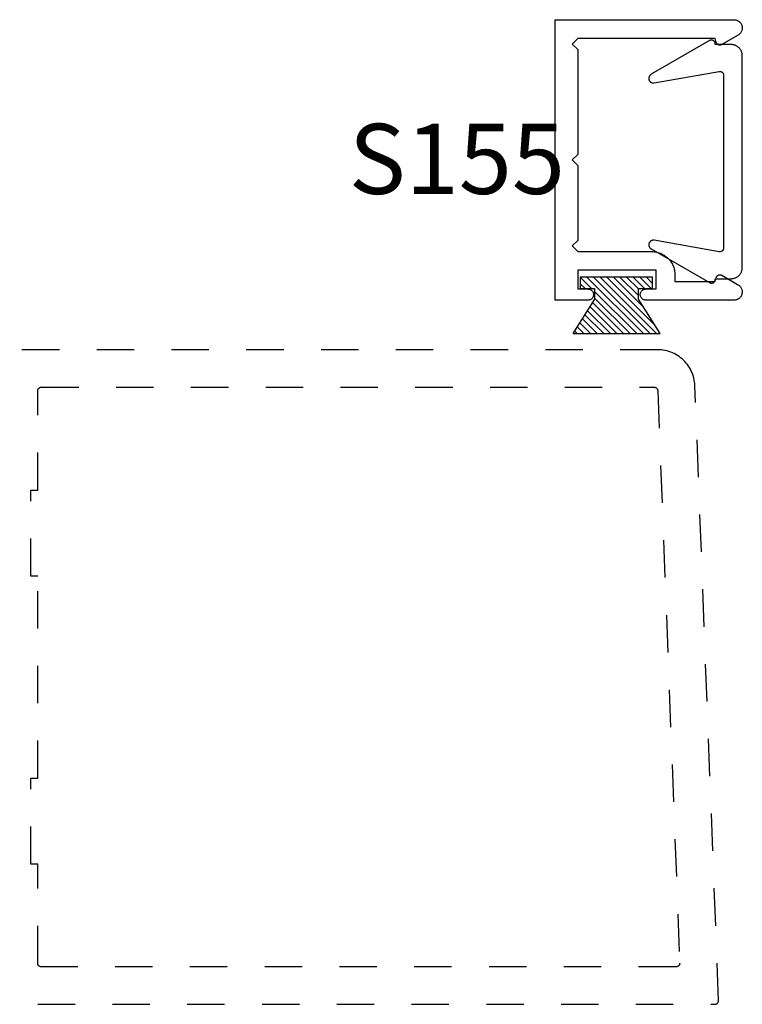
# Model space of a CAD drawing. Units: inches. Extents: x 0 to 152, y 0 to 43.
# Drawn here: x 81 to 83, y 29 to 32 of the extents above; entities that cross this region are included whole.
import ezdxf

# ---------------------------------------------------------------- set-up
doc = ezdxf.new("R2010")
doc.units = ezdxf.units.IN
doc.header["$LTSCALE"] = 0.5
doc.header["$MEASUREMENT"] = 0
doc.linetypes.add('HIDDEN2', pattern=[0.1875, 0.125, -0.0625])
for name, color, linetype in [('Arcadia-Hidden', 1, 'HIDDEN2'), ('Arcadia-Profile', 6, 'Continuous'), ('Arcadia-Shade', 8, 'Continuous'), ('Arcadia-Text', 3, 'Continuous')]:
    doc.layers.add(name, color=color, linetype=linetype)
doc.styles.get("Standard").update_dxf_attribs({"font": 'ARIALN.TTF'})

# ---------------------------------------------------------------- blocks, each defined once
blk = doc.blocks.new('MO-HAIR_1')
at = {"layer": 'Arcadia-Shade', "lineweight": -3}
h = blk.add_hatch(dxfattribs=at)
h.set_pattern_fill('ANSI31', color=256, scale=0.1, angle=90, style=0)
h.set_pattern_definition([(135, (32.383478, -52.397123), (-0.0088388348, -0.0088388348), [])])
h.paths.add_polyline_path([(0.0204, 0.1519), (0.0204, 0.1207), (0.0586, 0.1207), (0.0586, 0.0918), (0, 0), (0.2335, 0), (0.1749, 0.0918), (0.1749, 0.1207), (0.213, 0.1207), (0.213, 0.1519)])
at = {"layer": 'Arcadia-Profile'}
for p, q in [((0.0204, 0.1207), (0.0204, 0.1519)), ((0.0204, 0.1519), (0.213, 0.1519)), ((0.0204, 0.1207), (0.0204, 0.1519)), ((0.0204, 0.1519), (0.213, 0.1519)), ((0.213, 0.1207), (0.213, 0.1519)), ((0.213, 0.1207), (0.213, 0.1519)), ((0.0204, 0.1207), (0.0586, 0.1207)), ((0.0204, 0.1207), (0.0586, 0.1207)), ((0.0586, 0.0918), (0.0586, 0.1207)), ((0.0586, 0.0918), (0.0586, 0.1207)), ((0.1749, 0.1207), (0.213, 0.1207)), ((0.1749, 0.0918), (0.1749, 0.1207)), ((0.1749, 0.1207), (0.213, 0.1207)), ((0.1749, 0.0918), (0.1749, 0.1207)), ((0, 0), (0.0586, 0.0918)), ((0, 0), (0.0586, 0.0918)), ((0.2335, 0), (0.1749, 0.0918)), ((0.2335, 0), (0.1749, 0.0918)), ((0, 0), (0.2335, 0)), ((0, 0), (0.2335, 0))]:
    blk.add_line(p, q, dxfattribs=at)

msp = doc.modelspace()

# ---------------------------------------------------------------- linework, layer by layer
at = {"layer": 'Arcadia-Hidden'}
msp.add_lwpolyline([(80.81739, 29.30507), (82.82839, 29.30507), (82.82893, 29.30509), (82.82947, 29.30513), (82.83, 29.3052), (82.83052, 29.3053), (82.83104, 29.30543), (82.83156, 29.30559), (82.83206, 29.30577), (82.83256, 29.30598), (82.83304, 29.30622), (82.8335, 29.30648), (82.83396, 29.30676), (82.8344, 29.30707), (82.83482, 29.30741), (82.83522, 29.30776), (82.8356, 29.30814), (82.83596, 29.30853), (82.8363, 29.30895), (82.83662, 29.30938), (82.83691, 29.30983), (82.83718, 29.3103), (82.83742, 29.31077), (82.83764, 29.31126), (82.83783, 29.31176), (82.838, 29.31228), (82.83813, 29.31279), (82.83824, 29.31332), (82.83832, 29.31385), (82.83837, 29.31438), (82.83839, 29.31492), (82.83839, 29.31546), (82.77532, 30.95891), (82.77499, 30.964), (82.77441, 30.96908), (82.77356, 30.97412), (82.77246, 30.9791), (82.77111, 30.98403), (82.76951, 30.98888), (82.76766, 30.99364), (82.76557, 30.9983), (82.76324, 31.00285), (82.76069, 31.00727), (82.75791, 31.01156), (82.75492, 31.0157), (82.75172, 31.01968), (82.74832, 31.02349), (82.74474, 31.02713), (82.74097, 31.03057), (82.73703, 31.03382), (82.73292, 31.03687), (82.72867, 31.0397), (82.72428, 31.04231), (82.71977, 31.04469), (82.71513, 31.04684), (82.71039, 31.04875), (82.70557, 31.05041), (82.70066, 31.05183), (82.69569, 31.05299), (82.69066, 31.0539), (82.68559, 31.05455), (82.6805, 31.05494), (82.67539, 31.05507), (80.81739, 31.05507)], dxfattribs=at)
msp.add_lwpolyline([(81.02687, 30.95506), (81.02739, 30.95507), (82.66577, 30.95507), (82.66628, 30.95506), (82.66679, 30.95502), (82.6673, 30.95496), (82.6678, 30.95486), (82.6683, 30.95475), (82.66879, 30.95461), (82.66927, 30.95444), (82.66974, 30.95425), (82.67021, 30.95403), (82.67066, 30.9538), (82.6711, 30.95353), (82.67152, 30.95325), (82.67193, 30.95295), (82.67233, 30.95262), (82.67271, 30.95228), (82.67306, 30.95191), (82.6734, 30.95153), (82.67372, 30.95113), (82.67402, 30.95072), (82.6743, 30.95029), (82.67456, 30.94985), (82.67479, 30.94939), (82.675, 30.94893), (82.67518, 30.94845), (82.67534, 30.94797), (82.67548, 30.94748), (82.67559, 30.94698), (82.67567, 30.94647), (82.67573, 30.94597), (82.67576, 30.94546), (82.73448, 29.41546), (82.73448, 29.41492), (82.73446, 29.41438), (82.73441, 29.41385), (82.73433, 29.41332), (82.73422, 29.41279), (82.73408, 29.41228), (82.73392, 29.41176), (82.73373, 29.41126), (82.73351, 29.41077), (82.73327, 29.4103), (82.733, 29.40983), (82.73271, 29.40938), (82.73239, 29.40895), (82.73205, 29.40853), (82.73169, 29.40814), (82.73131, 29.40776), (82.7309, 29.40741), (82.73048, 29.40707), (82.73005, 29.40676), (82.72959, 29.40648), (82.72913, 29.40622), (82.72864, 29.40598), (82.72815, 29.40577), (82.72765, 29.40559), (82.72713, 29.40543), (82.72661, 29.4053), (82.72609, 29.4052), (82.72555, 29.40513), (82.72502, 29.40509), (82.72448, 29.40507), (81.02739, 29.40507), (81.02687, 29.40509), (81.02635, 29.40513), (81.02583, 29.4052), (81.02532, 29.40529), (81.02481, 29.40541), (81.0243, 29.40556), (81.02381, 29.40574), (81.02333, 29.40594), (81.02285, 29.40616), (81.02239, 29.40641), (81.02195, 29.40669), (81.02152, 29.40698), (81.0211, 29.4073), (81.0207, 29.40764), (81.02032, 29.408), (81.01996, 29.40838), (81.01962, 29.40878), (81.0193, 29.40919), (81.01901, 29.40963), (81.01873, 29.41007), (81.01848, 29.41053), (81.01826, 29.41101), (81.01806, 29.41149), (81.01788, 29.41198), (81.01774, 29.41248), (81.01761, 29.41299), (81.01752, 29.41351), (81.01745, 29.41403), (81.01741, 29.41455), (81.01739, 29.41507), (81.01739, 29.68007), (80.99939, 29.68007), (80.99939, 29.91007), (81.01739, 29.91007), (81.01739, 30.45007), (80.99939, 30.45007), (80.99939, 30.68007), (81.01739, 30.68007), (81.01739, 30.94507), (81.01741, 30.9456), (81.01745, 30.94612), (81.01752, 30.94664), (81.01761, 30.94715), (81.01774, 30.94766), (81.01788, 30.94816), (81.01806, 30.94866), (81.01826, 30.94914), (81.01848, 30.94961), (81.01873, 30.95007), (81.01901, 30.95052), (81.0193, 30.95095), (81.01962, 30.95137), (81.01996, 30.95176), (81.02032, 30.95214), (81.0207, 30.9525), (81.0211, 30.95284), (81.02152, 30.95316), (81.02195, 30.95346), (81.02239, 30.95373), (81.02285, 30.95398), (81.02333, 30.95421), (81.02381, 30.95441), (81.0243, 30.95458), (81.02481, 30.95473), (81.02532, 30.95485), (81.02583, 30.95495), (81.02635, 30.95502)], close=True, dxfattribs=at)
at = {"layer": 'Arcadia-Profile'}
for points in [[(82.4616, 31.54762), (82.4616, 31.34762), (82.4466, 31.33262), (82.4616, 31.31762), (82.6596, 31.31762), (82.66284, 31.31754), (82.66608, 31.31728), (82.6693, 31.31686), (82.67249, 31.31627), (82.67565, 31.31551), (82.67876, 31.31459), (82.68182, 31.3135), (82.68482, 31.31226), (82.68775, 31.31086), (82.6906, 31.30931), (82.69337, 31.30762), (82.69604, 31.30578), (82.69862, 31.3038), (82.70109, 31.3017), (82.70344, 31.29946), (82.70567, 31.29711), (82.70778, 31.29464), (82.70976, 31.29206), (82.7116, 31.28939), (82.71329, 31.28662), (82.71484, 31.28377), (82.71624, 31.28084), (82.71748, 31.27784), (82.71856, 31.27478), (82.71949, 31.27167), (82.72024, 31.26851), (82.72084, 31.26532), (82.72126, 31.2621), (82.72151, 31.25887), (82.7216, 31.25562), (82.7216, 31.23762), (82.8296, 31.23762), (82.83244, 31.24821), (82.83261, 31.24879), (82.83282, 31.24937), (82.83307, 31.24993), (82.83335, 31.25047), (82.83366, 31.25099), (82.83401, 31.2515), (82.83438, 31.25198), (82.83478, 31.25244), (82.83521, 31.25287), (82.83567, 31.25328), (82.83615, 31.25366), (82.83665, 31.25401), (82.83717, 31.25432), (82.83771, 31.25461), (82.83827, 31.25486), (82.83884, 31.25508), (82.83942, 31.25526), (82.84002, 31.2554), (82.84062, 31.25551), (82.84122, 31.25558), (82.84183, 31.25562), (82.84244, 31.25562), (82.84305, 31.25558), (82.84366, 31.2555), (82.84426, 31.25538), (82.84485, 31.25523), (82.84543, 31.25505), (82.846, 31.25483), (82.84656, 31.25457), (82.8471, 31.25428), (82.88921, 31.22996), (82.89099, 31.22898), (82.89267, 31.22784), (82.89423, 31.22655), (82.89568, 31.22513), (82.89699, 31.22358), (82.89815, 31.22192), (82.89916, 31.22016), (82.9, 31.21832), (82.90068, 31.2164), (82.90117, 31.21444), (82.90149, 31.21243), (82.90162, 31.21041), (82.90157, 31.20838), (82.90134, 31.20637), (82.90093, 31.20438), (82.90033, 31.20244), (82.89956, 31.20056), (82.89863, 31.19876), (82.89754, 31.19706), (82.89629, 31.19545), (82.89491, 31.19397), (82.8934, 31.19262), (82.89177, 31.19141), (82.89003, 31.19036), (82.88821, 31.18946), (82.88632, 31.18874), (82.88437, 31.18819), (82.88237, 31.18782), (82.88035, 31.18763), (82.87833, 31.18762), (82.6441, 31.18762), (82.64253, 31.1877), (82.64098, 31.18795), (82.63946, 31.18836), (82.638, 31.18892), (82.6366, 31.18963), (82.63528, 31.19049), (82.63406, 31.19147), (82.63295, 31.19258), (82.63196, 31.1938), (82.63111, 31.19512), (82.6304, 31.19652), (82.62983, 31.19799), (82.62943, 31.1995), (82.62918, 31.20105), (82.6291, 31.20262), (82.62918, 31.20419), (82.62943, 31.20574), (82.62983, 31.20726), (82.6304, 31.20872), (82.63111, 31.21012), (82.63196, 31.21144), (82.63295, 31.21266), (82.63406, 31.21377), (82.63528, 31.21476), (82.6366, 31.21561), (82.638, 31.21632), (82.63946, 31.21689), (82.64098, 31.21729), (82.64253, 31.21754), (82.6441, 31.21762), (82.6716, 31.21762), (82.6716, 31.26762), (82.4616, 31.26762), (82.4616, 31.21762), (82.4891, 31.21762), (82.49067, 31.21754), (82.49222, 31.21729), (82.49373, 31.21689), (82.4952, 31.21632), (82.4966, 31.21561), (82.49792, 31.21476), (82.49914, 31.21377), (82.50025, 31.21266), (82.50123, 31.21144), (82.50209, 31.21012), (82.5028, 31.20872), (82.50337, 31.20726), (82.50377, 31.20574), (82.50402, 31.20419), (82.5041, 31.20262), (82.50402, 31.20105), (82.50377, 31.1995), (82.50337, 31.19799), (82.5028, 31.19652), (82.50209, 31.19512), (82.50123, 31.1938), (82.50025, 31.19258), (82.49914, 31.19147), (82.49792, 31.19049), (82.4966, 31.18963), (82.4952, 31.18892), (82.49373, 31.18836), (82.49222, 31.18795), (82.49067, 31.1877), (82.4891, 31.18762), (82.4016, 31.18762), (82.4016, 31.93762), (82.87833, 31.93762), (82.88035, 31.93762), (82.88237, 31.93743), (82.88437, 31.93706), (82.88632, 31.9365), (82.88821, 31.93578), (82.89003, 31.93489), (82.89177, 31.93383), (82.8934, 31.93262), (82.89491, 31.93127), (82.89629, 31.92979), (82.89754, 31.92819), (82.89863, 31.92648), (82.89956, 31.92468), (82.90033, 31.9228), (82.90093, 31.92086), (82.90134, 31.91888), (82.90157, 31.91686), (82.90162, 31.91483), (82.90149, 31.91281), (82.90117, 31.91081), (82.90068, 31.90884), (82.9, 31.90693), (82.89916, 31.90508), (82.89815, 31.90332), (82.89699, 31.90166), (82.89568, 31.90011), (82.89423, 31.89869), (82.89267, 31.8974), (82.89099, 31.89626), (82.88921, 31.89528), (82.8471, 31.87096), (82.84656, 31.87067), (82.846, 31.87042), (82.84543, 31.87019), (82.84485, 31.87001), (82.84426, 31.86986), (82.84366, 31.86974), (82.84305, 31.86967), (82.84244, 31.86963), (82.84183, 31.86962), (82.84122, 31.86966), (82.84062, 31.86973), (82.84002, 31.86984), (82.83942, 31.86998), (82.83884, 31.87017), (82.83827, 31.87038), (82.83771, 31.87063), (82.83717, 31.87092), (82.83665, 31.87123), (82.83615, 31.87158), (82.83567, 31.87196), (82.83521, 31.87237), (82.83478, 31.8728), (82.83438, 31.87326), (82.83401, 31.87374), (82.83366, 31.87425), (82.83335, 31.87477), (82.83307, 31.87532), (82.83282, 31.87588), (82.83261, 31.87645), (82.83244, 31.87703), (82.8296, 31.88762), (82.4616, 31.88762), (82.4466, 31.87262), (82.4616, 31.85762), (82.4616, 31.57762), (82.4466, 31.56262)], [(82.8293, 31.8712), (82.82943, 31.87195), (82.82949, 31.87272), (82.8295, 31.87348), (82.82945, 31.87424), (82.82934, 31.875), (82.82917, 31.87575), (82.82895, 31.87648), (82.82867, 31.87719), (82.82834, 31.87788), (82.82795, 31.87854), (82.82752, 31.87917), (82.82704, 31.87977), (82.82652, 31.88033), (82.82595, 31.88084), (82.82535, 31.88131), (82.82471, 31.88173), (82.82404, 31.88211), (82.82335, 31.88243), (82.82263, 31.8827), (82.8219, 31.88291), (82.82115, 31.88306), (82.82039, 31.88316), (82.81962, 31.8832), (82.81886, 31.88318), (82.8181, 31.8831), (82.81735, 31.88296), (82.8166, 31.88277), (82.81588, 31.88252), (82.81518, 31.88222), (82.8145, 31.88186), (82.65818, 31.79161), (82.65721, 31.79098), (82.65629, 31.79027), (82.65545, 31.78947), (82.65468, 31.7886), (82.654, 31.78766), (82.65341, 31.78666), (82.65291, 31.78561), (82.65251, 31.78452), (82.65222, 31.7834), (82.65203, 31.78225), (82.65195, 31.78109), (82.65198, 31.77993), (82.65211, 31.77878), (82.65235, 31.77764), (82.6527, 31.77653), (82.65314, 31.77546), (82.65369, 31.77444), (82.65433, 31.77347), (82.65505, 31.77256), (82.65586, 31.77173), (82.65674, 31.77097), (82.65769, 31.7703), (82.65869, 31.76972), (82.65975, 31.76923), (82.66084, 31.76885), (82.66197, 31.76857), (82.66312, 31.76839), (82.66428, 31.76833), (82.66544, 31.76837), (82.66659, 31.76851), (82.84021, 31.79913), (82.84078, 31.79921), (82.84136, 31.79926), (82.84194, 31.79928), (82.84253, 31.79926), (82.84311, 31.79921), (82.84368, 31.79913), (82.84425, 31.79901), (82.84481, 31.79886), (82.84536, 31.79868), (82.84591, 31.79846), (82.84643, 31.79822), (82.84694, 31.79794), (82.84744, 31.79764), (82.84792, 31.7973), (82.84837, 31.79694), (82.84881, 31.79655), (82.84922, 31.79614), (82.84961, 31.79571), (82.84997, 31.79525), (82.8503, 31.79478), (82.8506, 31.79428), (82.85088, 31.79377), (82.85113, 31.79324), (82.85134, 31.7927), (82.85152, 31.79215), (82.85168, 31.79159), (82.85179, 31.79102), (82.85188, 31.79044), (82.85193, 31.78986), (82.85194, 31.78928), (82.85194, 31.5582), (82.85194, 31.32712), (82.85193, 31.32653), (82.85188, 31.32595), (82.85179, 31.32538), (82.85168, 31.32481), (82.85152, 31.32425), (82.85134, 31.3237), (82.85113, 31.32315), (82.85088, 31.32263), (82.8506, 31.32212), (82.8503, 31.32162), (82.84997, 31.32114), (82.84961, 31.32069), (82.84922, 31.32025), (82.84881, 31.31984), (82.84837, 31.31946), (82.84792, 31.31909), (82.84744, 31.31876), (82.84694, 31.31846), (82.84643, 31.31818), (82.84591, 31.31793), (82.84536, 31.31772), (82.84481, 31.31754), (82.84425, 31.31739), (82.84368, 31.31727), (82.84311, 31.31718), (82.84253, 31.31713), (82.84194, 31.31712), (82.84136, 31.31713), (82.84078, 31.31718), (82.84021, 31.31727), (82.66659, 31.34788), (82.66544, 31.34803), (82.66428, 31.34807), (82.66312, 31.348), (82.66197, 31.34783), (82.66084, 31.34755), (82.65975, 31.34716), (82.65869, 31.34668), (82.65769, 31.3461), (82.65674, 31.34543), (82.65586, 31.34467), (82.65505, 31.34383), (82.65433, 31.34293), (82.65369, 31.34196), (82.65314, 31.34093), (82.6527, 31.33986), (82.65235, 31.33875), (82.65211, 31.33762), (82.65198, 31.33646), (82.65195, 31.3353), (82.65203, 31.33415), (82.65222, 31.333), (82.65251, 31.33188), (82.65291, 31.33079), (82.65341, 31.32974), (82.654, 31.32874), (82.65468, 31.3278), (82.65545, 31.32693), (82.65629, 31.32613), (82.65721, 31.32542), (82.65818, 31.32479), (82.8145, 31.23454), (82.81518, 31.23418), (82.81588, 31.23388), (82.8166, 31.23363), (82.81735, 31.23343), (82.8181, 31.2333), (82.81886, 31.23322), (82.81962, 31.2332), (82.82039, 31.23324), (82.82115, 31.23333), (82.8219, 31.23349), (82.82263, 31.2337), (82.82335, 31.23397), (82.82404, 31.23429), (82.82471, 31.23466), (82.82535, 31.23508), (82.82595, 31.23555), (82.82652, 31.23607), (82.82704, 31.23663), (82.82752, 31.23722), (82.82795, 31.23785), (82.82834, 31.23851), (82.82867, 31.2392), (82.82895, 31.23992), (82.82917, 31.24065), (82.82934, 31.2414), (82.82945, 31.24215), (82.8295, 31.24292), (82.82949, 31.24368), (82.82943, 31.24444), (82.8293, 31.2452), (82.87194, 31.2452), (82.87351, 31.24524), (82.87508, 31.24536), (82.87664, 31.24557), (82.87818, 31.24585), (82.87971, 31.24622), (82.88122, 31.24667), (82.8827, 31.24719), (82.88415, 31.24779), (82.88556, 31.24847), (82.88694, 31.24922), (82.88828, 31.25004), (82.88958, 31.25093), (82.89082, 31.25188), (82.89202, 31.2529), (82.89316, 31.25398), (82.89424, 31.25512), (82.89526, 31.25632), (82.89622, 31.25756), (82.8971, 31.25886), (82.89793, 31.2602), (82.89867, 31.26158), (82.89935, 31.263), (82.89995, 31.26445), (82.90048, 31.26593), (82.90092, 31.26743), (82.90129, 31.26896), (82.90158, 31.2705), (82.90178, 31.27206), (82.9019, 31.27363), (82.90194, 31.2752), (82.90194, 31.5582), (82.90194, 31.8412), (82.9019, 31.84277), (82.90178, 31.84433), (82.90158, 31.84589), (82.90129, 31.84744), (82.90092, 31.84896), (82.90048, 31.85047), (82.89995, 31.85195), (82.89935, 31.8534), (82.89867, 31.85482), (82.89793, 31.8562), (82.8971, 31.85754), (82.89622, 31.85883), (82.89526, 31.86008), (82.89424, 31.86127), (82.89316, 31.86241), (82.89202, 31.86349), (82.89082, 31.86451), (82.88958, 31.86547), (82.88828, 31.86636), (82.88694, 31.86718), (82.88556, 31.86793), (82.88415, 31.8686), (82.8827, 31.86921), (82.88122, 31.86973), (82.87971, 31.87018), (82.87818, 31.87054), (82.87664, 31.87083), (82.87508, 31.87103), (82.87351, 31.87116), (82.87194, 31.8712)]]:
    msp.add_lwpolyline(points, close=True, dxfattribs=at)

# ---------------------------------------------------------------- block references
msp.add_blockref('MO-HAIR_1', (82.44917, 31.09821), dxfattribs=at)

# ---------------------------------------------------------------- texts
at = {"layer": 'Arcadia-Text', "lineweight": -3}
msp.add_text('S155', height=0.1875, dxfattribs=at).set_placement((81.84933, 31.47174))

doc.saveas('drawing.dxf')
